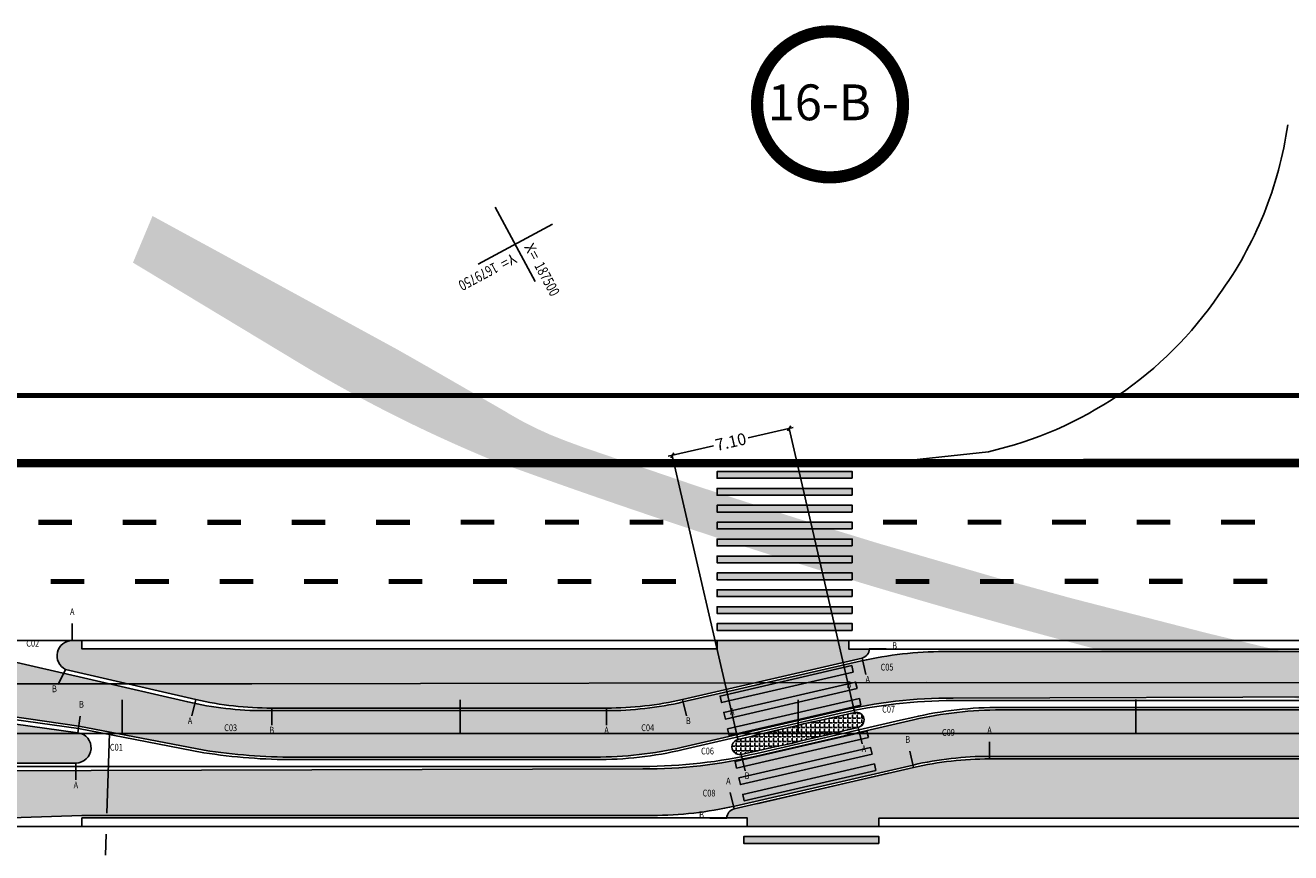
# Model space of a CAD drawing. Extents: x 122 to 804, y 29 to 210.
# Drawn here: x 180 to 255, y 134 to 183 of the extents above; entities that cross this region are included whole.
import ezdxf
from ezdxf.enums import TextEntityAlignment as Align

# ---------------------------------------------------------------- set-up
doc = ezdxf.new("R2010")
doc.units = 0
doc.header["$PDMODE"] = 32
doc.header["$PDSIZE"] = 0.5
doc.linetypes.add('CENTER', pattern=[2, 1.25, -0.25, 0.25, -0.25])
doc.layers.get('0').update_dxf_attribs({"linetype": 'CONTINUOUS'})
doc.layers.get('DEFPOINTS').update_dxf_attribs({"linetype": 'CONTINUOUS'})
for name, color, linetype in [('AB-CARLA-CORREDOR', 254, 'CONTINUOUS'), ('AB-CARLA-PINT_CORREDOR', 7, 'CONTINUOUS'), ('AB-CARLA_CANTEIRO', 86, 'CONTINUOUS'), ('AB-CARLA_EST_HACHURA', 42, 'CONTINUOUS'), ('AB-CARLA_ESTACAO', 7, 'CONTINUOUS'), ('BALT-CARLA_CORREDOR', 254, 'CONTINUOUS'), ('COORD-INTERSEÇOES', 7, 'CENTER'), ('COORDENADAS', 7, 'CONTINUOUS'), ('DIMENSOES', 7, 'CONTINUOUS'), ('EIXO_PIRES_12SET00', 7, 'CONTINUOUS'), ('SERT_ESTRADA', 5, 'CONTINUOUS'), ('SERTORIO_BORDO_RUA', 7, 'CONTINUOUS'), ('SERTORIO_PASSEIO', 7, 'CONTINUOUS'), ('SERTORIO_PINT_PISTA', 7, 'CONTINUOUS')]:
    doc.layers.add(name, color=color, linetype=linetype)
doc.styles.add('ANA1', font='ROMANS.SHX', dxfattribs={"width": 0.8, "height": 0.7})
doc.styles.add('RS04', font='ROMANS.SHX', dxfattribs={"width": 0.8, "height": 0.4})
doc.styles.get("Standard").update_dxf_attribs({"font": 'ISOCP'})
doc.styles.add('SWIS721BLKBT', font='swissk.ttf')
doc.styles.add('X', font='ROMANS.SHX', dxfattribs={"width": 0.75, "height": 5})
doc.dimstyles.new('ANA_1', dxfattribs={"dimscale": 0, "dimtxt": 0.7, "dimasz": 0.25, "dimexe": 0, "dimexo": 0.5, "dimgap": 0.2, "dimtad": 0, "dimzin": 0, "dimtxsty": 'ANA1', "dimblk1": 'OBLIQUE', "dimblk2": 'OBLIQUE', "dimsah": 1, "dimcen": 0, "dimdle": 0.25, "dimaunit": 1, "dimazin": 3, "dimtfac": 1, "dimtix": 1, "dimtmove": 0, "dimatfit": 3, "dimtolj": 1, "dimtzin": 0})
pattern_1 = [(5.969752048606328e-14, (228.3357517855837, 152.6864436856677), (-2.846572803860692e-16, 0.275), [0.2, -0.075]), (90, (228.3357517855837, 152.6864436856677), (-0.2750000000000001, -2.600933249156945e-16), [0.2, -0.075])]

# ---------------------------------------------------------------- blocks, each defined once
blk = doc.blocks.new('PINTURA-PISTA')
at = {"const_width": 0.3}
blk.add_lwpolyline([(0, 0), (2, 0)], dxfattribs=at)
blk = doc.blocks.new('COORD')
for points in [[(0, -20), (0, 20)], [(-20, 0), (20, 0)]]:
    blk.add_lwpolyline(points)
for s, rotation, p in [('X=', 90, (-3, 3)), ('Y=', 359.99, (3.000000131200068, 2.99999986889452))]:
    blk.add_text(s, height=5, rotation=rotation).set_placement(p)
at = {"style": 'X', "width": 0.75}
blk.add_attdef('00.000', (-3.015073430768098, 13.09001316328795), '', height=5, rotation=90, dxfattribs=at)
blk.add_attdef('00.000', (12.71948841187259, 2.717102214810438), '', height=5, dxfattribs=at)
blk = doc.blocks.new('_OBLIQUE')
at = {"color": 0, "linetype": 'BYBLOCK'}
blk.add_line((-0.5, -0.5), (0.5, 0.5), dxfattribs=at)
blk = doc.blocks.new('*D39')
at = {"color": 0, "linetype": 'BYBLOCK'}
for p, q in [((204.8722182166162, 158.8974862402504), (202.1959484386677, 158.2796206776615)), ((208.5004091521191, 142.0707118649032), (204.6286257004197, 158.8412484766653)), ((197.4670057242367, 157.1878582272622), (200.1432755021851, 157.8057237898511)), ((201.5823816921327, 140.4735593790852), (197.7105982404332, 157.2440959908473))]:
    blk.add_line(p, q, dxfattribs=at)
at = {"layer": 'DEFPOINTS', "color": 0, "linetype": 'BYBLOCK'}
for p in [(197.7105982404332, 157.2440959908473), (208.6128846792894, 141.5835268325102), (201.6948572193029, 139.9863743466922)]:
    blk.add_point(p, dxfattribs=at)
at = {"color": 0, "linetype": 'BYBLOCK', "xscale": 0.25, "yscale": 0.25, "zscale": 0.25}
for p, rotation in [((204.6286257004197, 158.8412484766653), 12.99999999979543), ((197.7105982404332, 157.2440959908473), 192.9999999997954)]:
    blk.add_blockref('_OBLIQUE', p, dxfattribs=dict(at, rotation=rotation))
at = {"color": 0, "linetype": 'BYBLOCK', "insert": (201.1696119704265, 158.0426722337563), "char_height": 0.7, "attachment_point": 5, "rotation": 12.999999999795449, "style": 'ANA1'}
blk.add_mtext('\\A1;7.10', dxfattribs=at)

msp = doc.modelspace()

# ---------------------------------------------------------------- hatches: boundary and pattern name
at = {"ltscale": 4000}
for points in [[(220.8753563003364, 156.2870936630432), (220.8753563003114, 155.8870936630584), (228.8753563003387, 155.887093662997), (228.8753563003635, 156.2870936629819)], [(220.8753043289753, 155.2870936630393), (220.8753043289503, 154.8870936630543), (228.8753043290032, 154.8870936630066), (228.8753043290024, 155.287093662978)], [(228.8749651153136, 153.8873906293614), (228.8753043289659, 154.2870936630293), (220.8753043289387, 154.2870936630906), (220.8753191778923, 153.8870936633621)], [(220.8753563003085, 153.2870936642925), (220.8753563003094, 152.8870936643212), (228.8753563003364, 152.8870936642599), (228.8753563003614, 153.2870936642447)], [(228.8753043289753, 151.8870936642558), (228.8753043290002, 152.2870936642408), (220.8753043289731, 152.2870936643021), (220.8753043289482, 151.8870936643172)], [(220.8753043289366, 151.2870936643534), (220.8753191778902, 150.8870936646248), (228.8749651152857, 150.8873906306108), (228.8753043289638, 151.2870936642921)], [(220.8753563003063, 150.2870936655553), (220.8753563003072, 149.887093665584), (228.8753563003343, 149.8870936655226), (228.8753563003334, 150.287093665494)], [(228.8753043289732, 148.8870936655186), (228.8753043289723, 149.28709366549), (220.8753043289452, 149.2870936655513), (220.8753043289461, 148.88709366558)], [(220.8753043289345, 148.2870936656162), (220.875319177888, 147.8870936658877), (228.8749651152836, 147.8873906318736), (228.8753043289616, 148.2870936655549)], [(220.8753414513311, 147.2870936663016), (220.8753563002847, 146.887093666573), (228.8750022376803, 146.8873906325589), (228.8749873887268, 147.2873906322874)], [(228.9302503261459, 144.4129909883976), (228.8402699043505, 144.8027390144007), (221.0453093861132, 143.0031305795877), (221.1352898078827, 142.613382553571)], [(229.1552013804328, 143.4386209236784), (229.0652209587716, 143.8283689494891), (221.2702604404001, 142.0287605148685), (221.3602408621954, 141.6390124888654)], [(229.3801524348538, 142.4642508587667), (229.2901720130586, 142.8539988847699), (221.4952114948212, 141.0543904499569), (221.5851919165081, 140.6646424241598)], [(229.8244304882489, 140.5398711888907), (229.7344500665621, 140.9296192146877), (221.9394895482162, 139.1300107800808), (222.0294699699857, 138.7402627540641)], [(230.0493815426443, 139.5655011239654), (229.9594011208747, 139.9552491499821), (222.1644406026116, 138.1556407151556), (222.2544210242984, 137.7658926893585)], [(230.2743325969569, 138.5911310592598), (230.18435217527, 138.9808790850569), (222.3893916569241, 137.18127065045), (222.4793720787195, 136.7915226244467)], [(222.4502638005944, 134.6825105467399), (222.4502638005953, 134.2825105467686), (230.4502638006223, 134.2825105467073), (230.4502638006473, 134.6825105466922)]]:
    msp.add_hatch(color=256, dxfattribs=at).paths.add_polyline_path(points)
at = {"layer": 'AB-CARLA-CORREDOR', "ltscale": 4000}
h = msp.add_hatch(color=256, dxfattribs=at)
h.paths.add_polyline_path([(221.4952114948212, 141.0543904499569), (229.2901720130586, 142.8539988847699), (229.3982824646257, 142.3857210721497, -0.04549096177054551), (234.8505496458806, 142.8828075122895), (280.5658969490606, 143.0399685836991), (280.5658969490706, 146.0328075123504), (280.0458969491341, 146.0328075122743), (268.0458969491099, 145.6328075122716), (234.2915071205283, 145.6328075123756, 0.05656959938169135), (229.410226263807, 145.0787703219904), (218.8474137252122, 142.6496671005245, -0.05656959938169124), (214.3314445211312, 142.1370936669673), (194.0748951043415, 142.1370936669246, -0.05678411512761267), (189.5421313593245, 142.6535368614983), (178.2168000685825, 145.2681956105621, 0.05678411512761254), (171.4682684383009, 146.0370936669403), (170.7593690891973, 146.0370936669935), (170.7593690891963, 143.0188129401087), (183.1088734757362, 141.2241719361562), (190.5174576549891, 139.7965672735988, 0.03838007599882617), (195.8440552321954, 139.3870936669862), (213.6532718799123, 139.3870936669307, 0.0567841151276099), (218.8271461297985, 139.9765821769187), (221.5964394692028, 140.6159239209266)])
h.paths.add_polyline_path([(221.0453093861132, 143.0031305795877), (228.8402699043506, 144.8027390144007), (228.9302503261459, 144.4129909883976), (221.1352898078827, 142.613382553571)], flags=16)
h.paths.add_polyline_path([(221.2702604404001, 142.0287605148685), (229.0652209587716, 143.8283689494891), (229.1552013804327, 143.4386209236784), (221.3602408621954, 141.6390124888654)], flags=16)
h = msp.add_hatch(color=256, dxfattribs=at)
h.paths.add_polyline_path([(232.4778523131966, 138.9202340785818, -0.05656959938169479), (236.9938215171692, 139.432807512345), (237.4551546959792, 139.4328075123477), (257.2503709339331, 139.4328075123742, -0.05678411512761252), (261.7831346789501, 138.9163643178005), (273.1084659696921, 136.3017055687367, 0.05678411512761261), (279.8569975999737, 135.5328075123585), (280.5658969491031, 135.5328075123188), (280.5658969490808, 138.5560389437037), (268.2163925625384, 140.3457292431426), (260.8078083833113, 141.7733339057135, 0.03838007599882608), (255.481210806105, 142.1828075123262), (237.6719941583623, 142.1828075123681, 0.05678411512760958), (232.4981199084762, 141.5933190023801), (229.7288265690718, 140.9539772583722), (229.8244304882489, 140.5398711888907), (222.0294699699857, 138.7402627540641), (221.9269835736748, 139.1841801071626, -0.04549096177051402), (216.4747163924199, 138.6870936670229), (170.7593690892637, 138.5489743407057), (170.759369089204, 135.5370936669484), (171.2793690892747, 135.537093666832), (183.2793690891647, 135.9370936670272), (217.0337589177722, 135.9370936669367, 0.05656959938169105), (221.9150397744934, 136.491130857322)])
h.paths.add_polyline_path([(222.1644406026115, 138.1556407151556), (229.9594011208747, 139.9552491499821), (230.0493815426442, 139.5655011239654), (222.2544210242984, 137.7658926893585)], flags=16)
h.paths.add_polyline_path([(222.3893916569242, 137.18127065045), (230.18435217527, 138.9808790850569), (230.2743325969569, 138.5911310592598), (222.4793720787195, 136.7915226244468)], flags=16)
at = {"layer": 'AB-CARLA_CANTEIRO', "ltscale": 4000}
msp.add_hatch(color=256, dxfattribs=at).paths.add_polyline_path([(183.0499160163418, 140.82852136875), (170.759369089191, 142.537093666974), (170.7593690892104, 139.0370936669679), (182.9259940553623, 139.0370936668729, 0.9332147610148095)])
at = {"layer": 'AB-CARLA_EST_HACHURA', "ltscale": 4000}
h = msp.add_hatch(dxfattribs=at)
h.set_pattern_fill('ANGLE', color=256, angle=5.088887490341627e-14, style=0)
h.set_pattern_definition(pattern_1)
h.paths.add_polyline_path([(229.4491016536772, 145.2511901312289, 0.3470312502390496), (229.8753618725035, 145.7828075122693), (228.6637888751769, 145.7828075123016), (228.6637888751451, 146.2870936669914), (220.8753785737279, 146.2870936669869), (220.8753785736968, 145.7870936670058), (183.279369089226, 145.7870936668909), (183.279369089257, 146.287093666872), (182.7114771631581, 146.2870936668945, 0.795435916667827), (182.316943130998, 144.5781790253618), (190.0204151657327, 142.7996923711942, 0.05678411512761242), (194.5194362526404, 142.2870936668824), (214.3314771631983, 142.2870936668457, 0.05678411512761217), (218.8304982500629, 142.7996923711181)])
h = msp.add_hatch(dxfattribs=at)
h.set_pattern_fill('ANGLE', color=256, angle=5.088887490341627e-14, style=0)
h.set_pattern_definition(pattern_1)
h.paths.add_polyline_path([(229.2352052237281, 141.148090875302, 0.9721732314019557), (229.0328298701022, 142.0246748371175, 0.007067091446127737), (222.0900608146236, 140.4218103040233, 0.9721732314603619), (222.2924361682761, 139.5452263419738, 0.007067091446184676)])
h = msp.add_hatch(dxfattribs=at)
h.set_pattern_fill('ANGLE', color=256, angle=5.088887490341627e-14, style=0)
h.set_pattern_definition(pattern_1)
h.paths.add_polyline_path([(268.0458969490486, 135.7828075124079), (268.0458969491509, 135.2870936668463), (268.7015197527151, 135.2870936668462, 0.7563351861236751), (269.0083229073023, 136.9917221539506), (261.3048508734885, 138.7702088078861, 0.05678411513031797), (256.8058297865282, 139.2828075122239), (236.9937888752003, 139.2828075122606, 0.05678411512894202), (232.4947677882069, 138.7702088079485), (221.8761643846752, 136.3187110478568, 0.3470312501679319), (221.4499041658652, 135.7870936670051), (222.6614771631235, 135.7870936670108), (222.6614771630925, 135.2870936668532), (230.4498874645726, 135.2870936668521), (230.4498874645778, 135.782807512293)])
at = {"layer": 'BALT-CARLA_CORREDOR', "ltscale": 4000}
h = msp.add_hatch(color=256, dxfattribs=at)
edge = h.paths.add_edge_path()
edge.add_line((187.4623140437441, 171.4070884384911), (201.9531783231223, 163.5057669614897))
edge.add_line((201.9531783231223, 163.5057669614897), (202.5033799330747, 163.1926973523302))
edge.add_line((202.5033799330747, 163.1926973523302), (203.8751570390689, 162.4121439865501))
edge.add_line((203.8751570390689, 162.4121439865501), (208.3011630734201, 159.8644323573492))
edge.add_line((208.3011630734201, 159.8644323573492), (208.6675413049035, 159.6431266190515))
edge.add_line((208.6675413049035, 159.6431266190515), (209.1762335556409, 159.3531196623546))
edge.add_line((209.1762335556409, 159.3531196623546), (209.5949838815153, 159.1287798813341))
edge.add_line((209.5949838815153, 159.1287798813341), (210.1337807954959, 158.8584021987095))
edge.add_line((210.1337807954959, 158.8584021987095), (211.0061786222543, 158.4621412759667))
edge.add_line((211.0061786222543, 158.4621412759667), (211.9142154208414, 158.1012781422639))
edge.add_line((211.9142154208414, 158.1012781422639), (212.9626790967006, 157.7151476484531))
edge.add_line((212.9626790967006, 157.7151476484531), (219.8067533315006, 155.3831164450688))
edge.add_line((219.8067533315006, 155.3831164450688), (225.6802877118115, 153.4901799796916))
edge.add_line((225.6802877118115, 153.4901799796916), (230.3684127876575, 152.0499782321681))
edge.add_line((230.3684127876575, 152.0499782321681), (237.2889326898466, 150.0381558731332))
edge.add_line((237.2889326898466, 150.0381558731332), (241.7913786051427, 148.8017024390399))
edge.add_line((241.7913786051427, 148.8017024390399), (249.8726946462864, 146.7236589063888))
edge.add_line((249.8726946462864, 146.7236589063888), (253.2768375678419, 145.9020358515669))
edge.add_line((253.2768375678419, 145.9020358515669), (254.980589008698, 145.5026756585854))
edge.add_line((254.980589008698, 145.5026756585854), (256.2503475345703, 145.2101588116133))
edge.add_line((256.2503475345703, 145.2101588116133), (257.4055935154086, 145.03479973963))
edge.add_line((257.4055935154086, 145.03479973963), (258.3806196284585, 145.0023230607349))
edge.add_line((258.3806196284585, 145.0023230607349), (259.2638492087443, 145.0023228325855))
edge.add_line((259.2638492087443, 145.0023228325855), (261.7251658709661, 145.0900166521789))
edge.add_line((261.7251658709661, 145.0900166521789), (265.3772434322641, 145.2111466624481))
edge.add_line((265.3772434322641, 145.2111466624481), (268.0420447198644, 145.2995312664498))
edge.add_line((268.0420447198644, 145.2995312664498), (269.4006135904588, 145.3445915014215))
edge.add_line((269.4006135904588, 145.3445915014215), (269.4553286529517, 145.3464062593218))
edge.add_arc((269.7283151243086, 141.2486434602402), 4.106845696039815, 76.90729163362619, 93.81132256165893, ccw=False)
edge.add_line((270.6586280151065, 145.2487308963215), (270.703144220453, 145.240204761215))
edge.add_arc((345.106279188016, 533.8304008239627), 395.6490452017875, 259.1607973495133, 260.2769503850121)
edge.add_arc((345.1066042760347, 533.8322844529741), 395.6509566763971, 260.2769500519495, 261.7093478966417)
edge.add_arc((345.1063934524243, 533.8308720070943), 395.649528591867, 261.7093486139183, 263.1417428237903)
edge.add_arc((345.1063949842064, 533.8308641741141), 395.6495209978503, 263.1417424680991, 264.5741479581719)
edge.add_arc((346.6163843501987, 549.7283197184582), 411.6185272496435, 264.5741479602382, 266.0065393704294)
edge.add_arc((342.3395812493736, 488.4667073808121), 350.2078100174594, 266.0065393694008, 267.5580343709618)
edge.add_arc((350.5356667491903, 680.6548061276521), 542.5705951850833, 267.5580343721825, 268.1324918761191)
edge.add_line((332.8541620697508, 138.3723934018045), (346.8265017809033, 138.5805294731765))
edge.add_line((346.8265017809033, 138.5805294731765), (346.8779581269699, 135.5809707980939))
edge.add_line((346.8779581269699, 135.5809707980939), (325.1305430952877, 136.1284111706832))
edge.add_arc((345.218164916087, 501.8832636812071), 366.3060533016217, 266.5842664883152, 266.85641670336463, ccw=False)
edge.add_arc((351.0801993399195, 639.4255092876283), 503.9586661814303, 266.8170518856857, 266.85067076514883, ccw=False)
edge.add_arc((351.0802000687842, 639.4255105823595), 503.9586675146338, 266.7898266814436, 266.817051811121, ccw=False)
edge.add_arc((344.4904201649501, 521.9329778883807), 386.2814800991171, 265.320798272747, 266.7898267360017, ccw=False)
edge.add_arc((346.117800534384, 541.8155657856487), 406.2305569789982, 263.88840313622643, 265.32079827269905, ccw=False)
edge.add_arc((345.5801685314419, 536.7944348530466), 401.1807249013028, 262.4560218077403, 263.8884031335755, ccw=False)
edge.add_arc((345.5800442366682, 536.793491772214), 401.1797736651109, 261.0236183164644, 262.4560217226963, ccw=False)
edge.add_arc((345.5800550528428, 536.7934781586494), 401.1797619058938, 260.060326148024, 261.0236164872781, ccw=False)
edge.add_line((276.3319399642282, 141.6354086224906), (275.5184374036425, 141.8083157122988))
edge.add_arc((265.9976236325444, 95.37543284594446), 47.39892937761903, 78.41241924159314, 86.63386101252794)
edge.add_line((268.7807189510727, 142.6925849854435), (262.515805910471, 142.4847939348122))
edge.add_line((262.515805910471, 142.4847939348122), (261.685692626298, 142.4572612125771))
edge.add_arc((260.1631942354522, 171.4454494508996), 29.02814252911382, 260.512623493881, 273.00648849315456, ccw=False)
edge.add_line((255.3784767387083, 142.8143555638875), (255.1689531276375, 142.8624940151288))
edge.add_arc((345.1063819744751, 533.8311120071158), 401.1797619049897, 255.97977568245278, 257.0451968956505, ccw=False)
edge.add_arc((345.1063972554304, 533.8311203113371), 401.1797736638619, 254.5473704461593, 255.9797738523912, ccw=False)
edge.add_arc((345.1066512772485, 533.832037004503), 401.1807249015249, 253.1149890354872, 254.5473703613224, ccw=False)
edge.add_arc((346.5733844958758, 538.6641688021097), 406.230556982304, 251.6825938946404, 253.1149890311131, ccw=False)
edge.add_arc((340.3037712170589, 519.7259107523612), 386.2814800957716, 250.2135654341057, 251.6825938973605, ccw=False)
edge.add_arc((380.1392812219753, 630.4555481558816), 503.958667591339, 250.1863403467818, 250.2135654764592, ccw=False)
edge.add_arc((380.1392809375928, 630.4555467640974), 503.9586661855535, 249.9600399670589, 250.1863403235643, ccw=False)
edge.add_arc((240.3939556307859, 236.4164259438143), 85.97133497341515, 239.27518778268342, 247.4645594597663, ccw=False)
edge.add_line((196.4698909695597, 162.5127928751513), (186.304581553758, 168.645896587965))
h.paths.add_polyline_path([(269.2758826215642, 144.7901520576748), (261.2802793074636, 144.5249584623553), (261.2670196276765, 144.9247386279252), (269.262622941813, 145.1899322234747)], flags=16)
h.paths.add_polyline_path([(269.3090318209779, 143.7907016434051), (261.313428506899, 143.5255080478465), (261.3001688270903, 143.9252882136554), (269.2957721412556, 144.1904818092005)], flags=16)
h.paths.add_polyline_path([(269.3421810204205, 142.7912512291308), (261.3465777063128, 142.5260576335768), (261.3333180265616, 142.9258377993767), (269.3289213406981, 143.1910313949263)], flags=16)

# ---------------------------------------------------------------- linework, layer by layer
at = {"color": 1, "ltscale": 4000, "const_width": 0.7199999999999996}
msp.add_lwpolyline([(223.2382159967445, 178.1410227485535, 1), (231.8741690765224, 177.8766093738209, 1)], format="xyb", close=True, dxfattribs=at)
at = {"layer": 'AB-CARLA-CORREDOR'}
for points in [[(170.7593690891973, 146.0370936669935), (171.4682684383009, 146.0370936669403, -0.05678411512766429), (178.2168000685825, 145.2681956105621), (189.5421313593245, 142.6535368614983, 0.05678411512756049), (194.0748951043415, 142.1370936669246), (214.3018035222147, 142.1370936669508), (214.3314445211312, 142.1370936669673, 0.05656959938163959), (218.8474137252122, 142.6496671005245), (229.410226263807, 145.0787703219904, -0.05656959938174318), (234.2915071205283, 145.6328075123756), (268.0458969491099, 145.6328075122716), (280.0458969491341, 146.0328075122743), (280.5658969490706, 146.0328075123504)], [(280.5658969490606, 143.0399685836991), (234.8505496458806, 142.8828075122895, 0.05678411512760969), (228.0682753574257, 142.1100649655519), (218.8271461297985, 139.9765821769187, -0.05678411512761014), (213.6532718799123, 139.3870936669307), (195.8440552321954, 139.3870936669862, -0.038380075998827), (190.5174576549891, 139.7965672735988), (183.1088734757362, 141.2241719361562), (170.7580874550717, 143.0189991883315)], [(170.7593690892637, 138.5489743407057), (216.474716392394, 138.6870936670093, 0.05678411512766202), (223.2569906808747, 139.4598362137604), (232.4981199084762, 141.5933190023801, -0.05678411512761027), (237.6719941583623, 142.1828075123681), (255.481210806105, 142.1828075123262, -0.03838007599882671), (260.8078083833113, 141.7733339057135), (268.2163925625384, 140.3457292431426), (280.5658969490808, 138.5560389437037)], [(280.5658969491031, 135.5328075123188), (279.8569975999737, 135.5328075123585, -0.05678411512766429), (273.1084659696921, 136.3017055687367), (261.7831346789501, 138.9163643178005, 0.05678411512756049), (257.2503709339331, 139.4328075123742), (237.4551546959792, 139.4328075123477), (236.9938215171435, 139.4328075123315, 0.05656959938163959), (232.4778523131966, 138.9202340785818), (221.9150397744934, 136.491130857322, -0.05656959938174318), (217.0337589177722, 135.9370936669367), (183.2793690891647, 135.9370936670272), (171.2793690892747, 135.537093666832), (170.759369089204, 135.5370936669484)]]:
    msp.add_lwpolyline(points, format="xyb", dxfattribs=at)
at = {"layer": 'AB-CARLA-PINT_CORREDOR'}
for points in [[(280.5658969491025, 142.7328075123368), (234.8505496458712, 142.7328075122952, 0.05678411512760971), (228.1020180155615, 141.9639094558797), (218.8608887879343, 139.8304266672465, -0.05678411512766161), (213.6532718799287, 139.2370936669499), (195.844055232186, 139.2370936669918, -0.03839990602246143), (190.4917915933633, 139.6487535226209), (183.0843387832988, 141.0761401748104), (170.7304272080611, 142.7935211194269)], [(170.7593690891979, 138.8370936669755), (216.4747163924034, 138.8370936670036, 0.05678411512760971), (223.2232480227389, 139.6059917234327), (231.7224868202314, 141.5681956104765), (232.4643772503404, 141.7394745120523, -0.05678411512766161), (237.6719941583717, 142.3328075123624), (255.4812108060886, 142.332807512307, -0.03839990602246143), (260.8334744449371, 141.9211476566915), (268.2409272549758, 140.4937610044884), (280.5658969490694, 138.7804034200107)]]:
    msp.add_lwpolyline(points, format="xyb", dxfattribs=at)
at = {"layer": 'AB-CARLA_CANTEIRO'}
msp.add_lwpolyline([(170.759369089191, 142.537093666974), (183.0499160163418, 140.82852136875, -0.9332147610148078), (182.9259940553623, 139.0370936668729), (170.7593690892104, 139.0370936669679)], format="xyb", dxfattribs=at)
at = {"layer": 'AB-CARLA_ESTACAO', "ltscale": 4000}
for points in [[(228.8753563003386, 155.887093662997), (220.8753563003115, 155.8870936630584), (220.8753563003364, 156.2870936630432), (228.8753563003635, 156.2870936629819)], [(228.8753043290032, 154.8870936630066), (220.8753043289503, 154.8870936630544), (220.8753043289752, 155.2870936630393), (228.8753043290023, 155.287093662978)], [(228.8749651153136, 153.8873906293615), (220.8753191778923, 153.887093663362), (220.8753043289387, 154.2870936630906), (228.8753043289659, 154.2870936630293)], [(228.8753563003365, 152.8870936642599), (220.8753563003094, 152.8870936643212), (220.8753563003085, 153.2870936642925), (228.8753563003614, 153.2870936642447)], [(228.8753043289753, 151.8870936642559), (220.8753043289482, 151.8870936643172), (220.8753043289731, 152.2870936643021), (228.8753043290002, 152.2870936642408)], [(228.8749651152857, 150.8873906306107), (220.8753191778902, 150.8870936646248), (220.8753043289366, 151.2870936643534), (228.8753043289638, 151.2870936642921)], [(228.8753563003343, 149.8870936655227), (220.8753563003072, 149.887093665584), (220.8753563003064, 150.2870936655553), (228.8753563003335, 150.287093665494)], [(228.8753043289732, 148.8870936655187), (220.8753043289461, 148.88709366558), (220.8753043289452, 149.2870936655513), (228.8753043289723, 149.28709366549)], [(228.8749651152836, 147.8873906318735), (220.875319177888, 147.8870936658876), (220.8753043289345, 148.2870936656162), (228.8753043289616, 148.2870936655549)], [(228.8750022376803, 146.8873906325589), (220.8753563002847, 146.887093666573), (220.8753414513312, 147.2870936663016), (228.8749873887268, 147.2873906322874)], [(228.9302503261459, 144.4129909883976), (221.1352898078827, 142.613382553571), (221.0453093861132, 143.0031305795877), (228.8402699043506, 144.8027390144007)], [(229.1552013804327, 143.4386209236784), (221.3602408621954, 141.6390124888654), (221.2702604404001, 142.0287605148685), (229.0652209587716, 143.8283689494891)], [(229.3801524348539, 142.4642508587667), (221.5851919165081, 140.6646424241598), (221.4952114948212, 141.0543904499569), (229.2901720130586, 142.8539988847699)], [(229.8244304882489, 140.5398711888907), (222.0294699699857, 138.7402627540641), (221.9394895482162, 139.1300107800808), (229.734450066562, 140.9296192146878)], [(230.0493815426442, 139.5655011239654), (222.2544210242984, 137.7658926893585), (222.1644406026115, 138.1556407151556), (229.9594011208747, 139.9552491499821)], [(230.2743325969569, 138.5911310592598), (222.4793720787195, 136.7915226244468), (222.3893916569242, 137.18127065045), (230.18435217527, 138.9808790850569)], [(230.4502638006223, 134.2825105467073), (222.4502638005952, 134.2825105467686), (222.4502638005944, 134.6825105467399), (230.4502638006472, 134.6825105466922)]]:
    msp.add_lwpolyline(points, close=True, dxfattribs=at)
for points in [[(220.8753043289752, 155.2870936630393), (228.8753043290023, 155.287093662978)], [(220.8753043289731, 152.2870936643021), (228.8753043290002, 152.2870936642408)], [(220.8753043289452, 149.2870936655513), (228.8753043289723, 149.28709366549)], [(170.7593690891871, 146.2870936669705), (280.5658969491317, 146.2870936668436)], [(220.8753785737279, 146.2870936669869), (220.8753785736968, 145.7870936670058), (183.279369089226, 145.7870936668909), (183.279369089257, 146.287093666872)], [(268.0458969491503, 146.2828075122471), (268.0458969491193, 145.782807512266), (228.6637888751769, 145.7828075123016), (228.6637888751822, 146.2828075122691)], [(223.2287985157681, 136.6309912430237), (231.0237590340312, 138.4305996778503)], [(183.2793690892585, 135.2870936668592), (183.2793690892638, 135.7870936668268), (222.6614771631235, 135.7870936670108), (222.6614771630925, 135.2870936670297)], [(230.4498874645725, 135.2828075123255), (230.4498874645778, 135.782807512293), (268.0458969490487, 135.7828075124079), (268.0458969491518, 135.2828075122343)], [(170.663448551736, 135.2870936669586), (183.2793690892585, 135.2870936668592), (280.5658969491589, 135.2870936668444)]]:
    msp.add_lwpolyline(points, dxfattribs=at)
for points in [[(182.7114771631581, 146.2870936668945, 0.7954359166678269), (182.316943130998, 144.5781790253618), (190.0204151657327, 142.7996923711942, 0.05678411512766407), (194.5194362526404, 142.2870936668824), (214.3314771631983, 142.2870936668457, 0.05678411512761194), (218.8304982500886, 142.7996923711317), (229.4491016536772, 145.2511901312289, 0.3492156334214801), (229.8753785737092, 145.7870936670259)], [(268.6137888751165, 135.2828075124043, 0.7954359166678269), (269.0083229073024, 136.9917221539505), (261.3048508725419, 138.7702088081046, 0.05678411512766407), (256.8058297857684, 139.2828075122239), (236.9937888752105, 139.2828075122606, 0.05678411512761194), (232.4947677883202, 138.7702088079746), (221.8761643847058, 136.3187110478639, 0.3492156334214801), (221.4498874645912, 135.7828075122864)]]:
    msp.add_lwpolyline(points, format="xyb", dxfattribs=at)
msp.add_lwpolyline([(222.3048472636677, 139.547907817456, 0.00704190430692777), (229.2228747236128, 141.1450603033838, 0.9999999999998933), (229.0204187747154, 142.0219933616368, 0.007041904306928326), (222.1023913146876, 140.4248408759285, 1.000000000000105)], format="xyb", close=True, dxfattribs=at)
at = {"layer": 'COORD-INTERSEÇOES', "ltscale": 5}
msp.add_lwpolyline([(183.7723557497888, 106.9544141601236), (184.0808442859658, 116.0900305994549), (184.9145515324842, 140.7795368020032)], dxfattribs=at)
at = {"layer": 'DIMENSOES'}
for p, q in [((182.7114771631445, 146.2870936668114), (182.7114771633774, 147.2870936670442)), ((229.8753785736758, 145.7870936675099), (230.8753785737922, 145.7870936675099)), ((182.3169431310512, 144.5781790257533), (181.8785719841385, 143.679384979383)), ((229.4491016537781, 145.251190131261), (229.6740527085626, 144.2768200668143)), ((190.020415165824, 142.7996923713581), (189.7954641113888, 141.8253223064457)), ((194.5194362526659, 142.2870936668114), (194.5194362526659, 141.2870936670442)), ((214.3314771631399, 142.2870936668114), (214.3314771632563, 141.2870936672771)), ((218.8304982500981, 142.7996923711253), (219.0554493044169, 141.8253223066786)), ((229.020418774699, 142.0219933620756), (228.7954677204966, 142.9963634262895)), ((183.0499160165332, 140.8285213687559), (183.1876070842977, 141.8189965930869)), ((222.102391314706, 140.4248408758649), (221.8774402605036, 141.3992109405444)), ((229.2228747237373, 141.1450603033518), (229.4478257779397, 140.1706902389051)), ((236.9937888754198, 139.2828075121724), (236.9937888753034, 140.2828075121724)), ((222.3048472638607, 139.5479078173739), (222.5297983182959, 138.5735377524616)), ((232.4947677884616, 138.7702088078586), (232.2698167342592, 139.7445788725381)), ((182.9259940555917, 139.0370936670442), (182.9259940554753, 138.0370936670442)), ((221.8761643846651, 136.3187110481886), (221.6512133304627, 137.2930811126353)), ((221.4498874646511, 135.7828075124053), (220.4498874646511, 135.7828075124053))]:
    msp.add_line(p, q, dxfattribs=at)
at = {"layer": 'EIXO_PIRES_12SET00', "ltscale": 4000}
for points in [[(185.6626333757532, 140.7796361912502), (185.662368033883, 142.779636177575)], [(205.6626331950809, 140.782293394928), (205.6623678587223, 142.7822933728398)], [(225.6626330190703, 140.7849505897456), (225.6623676827631, 142.7849505676845)], [(245.6626328430853, 140.7876077845768), (245.6623675067525, 142.7876077625021)], [(170.6626335048997, 140.7776432994195), (175.6626334628313, 140.7783075933536), (180.6626334170028, 140.7789718966222), (185.6626333757532, 140.7796361912503), (190.6626333290232, 140.7803004940446), (195.6626332830605, 140.7809647975057), (200.6626332410179, 140.7816290914534), (205.662633195081, 140.7822933949281), (210.6626331530383, 140.7829576888757), (215.6626331070756, 140.7836219923369), (220.6626330650072, 140.784286286271), (225.6626330190703, 140.7849505897457), (230.6626329770276, 140.7856148836933), (235.6626329310907, 140.786279187168), (240.662632889048, 140.7869434811157), (245.6626328430854, 140.7876077845768), (250.6626328019184, 140.7882720789852), (255.6626327551884, 140.7889363817796), (260.6626327139131, 140.789600676394), (265.6626326671831, 140.7902649791884), (270.6626326212462, 140.7909292826631), (275.6626325792035, 140.7915935766107), (291.8762007853126, 140.7937477225698)]]:
    msp.add_lwpolyline(points, dxfattribs=at)
at = {"layer": 'SERT_ESTRADA'}
for p, q in [((230.6726483560879, 156.7853179602589), (236.9246493136775, 157.4576690778075)), ((170.8611312733007, 156.7774061873578), (230.6726483560879, 156.7853179602589)), ((233.2502956343602, 143.7977806068445), (193.3455954207531, 143.7229684333101)), ((280.4842584544882, 143.7543784964154), (233.2502956343602, 143.7977806068445)), ((174.5858878208064, 143.7232031527381), (193.3455954207531, 143.7229684333101))]:
    msp.add_line(p, q, dxfattribs=at)
for centre, radius, start, end in [((232.3131895756498, 179.9938636297114), 22.56075207969399, 324.0270168715285, 351.8601701592234), ((231.9428625096186, 179.4525777284512), 22.55203330779126, 282.7620109049623, 325.6928483766569)]:
    msp.add_arc(centre, radius, start, end, dxfattribs=at)
at = {"layer": 'SERTORIO_BORDO_RUA', "ltscale": 4000, "const_width": 0.5}
msp.add_lwpolyline([(170.8611154684736, 156.777669810977), (175.6605076924224, 156.7783074523065), (180.6605076746404, 156.7789717553351), (185.6605076064218, 156.7796360497177), (190.6605075579649, 156.7803003529189), (195.6605075422801, 156.7809646565247), (200.6605074698824, 156.7816289502871), (205.6605074542748, 156.7822932539335), (210.6605073819543, 156.7829575477365), (215.6605073664808, 156.7836218511904), (220.6605072938717, 156.7842861451047), (225.6605072782899, 156.7849504487646), (230.6605072058663, 156.7856147425135), (235.6605071904959, 156.7862790460216), (240.660507117861, 156.7869433399223), (245.6605071014753, 156.7876076434224), (250.6605070327931, 156.7882719375611), (255.6605070128003, 156.7889362404788), (260.6605069446074, 156.789600534875), (265.6605068960476, 156.7902648380221), (267.8309629159583, 156.7905532064198)], dxfattribs=at)
at = {"layer": 'SERTORIO_PASSEIO', "ltscale": 4000, "const_width": 0.3}
msp.add_lwpolyline([(170.7853611923335, 160.7776597801384), (170.8889762904565, 160.7776735464994), (175.8889762815544, 160.7783378494644), (180.8889762012094, 160.7790021435181), (185.8889761920337, 160.7796664471282), (190.8889761157498, 160.7803307412138), (195.8889761040541, 160.7809950445506), (200.8889760277444, 160.7816593386226), (205.8889760161003, 160.7823236419865), (210.8889759397906, 160.7829879360585), (215.8889759280435, 160.7836522393682), (220.888975851811, 160.7843165334809), (225.8889758404041, 160.7849808367064), (230.8889757646407, 160.7856451308028), (235.8889757511055, 160.7863094336979), (240.8889756757746, 160.7869737282849), (250.888975617555, 160.7883023345244), (255.8889755427704, 160.7889666291357), (260.8889755292867, 160.789630932058), (265.8889754548423, 160.7902952265852), (267.830065303213, 160.7905531208459)], dxfattribs=at)

# ---------------------------------------------------------------- block references
at = {"layer": 'COORDENADAS', "ltscale": 4000}
ref = msp.add_blockref('COORD', (208.9281785347932, 169.732910253618), dxfattribs=dict(at, xscale=0.125, yscale=0.125, zscale=0.125, rotation=208.2500000000001))
ref.add_attrib('00.000', '187500', (210.0346424015393, 168.4699380279118), dxfattribs={"layer": '0', "height": 0.625, "rotation": 298.2500000000001, "style": 'X', "width": 0.75})
ref.add_attrib('00.000', '1679750', (207.6883758321938, 168.6811784789221), dxfattribs={"layer": '0', "height": 0.625, "rotation": 208.2500000000001, "style": 'X', "width": 0.75})
at = {"layer": 'SERTORIO_PINT_PISTA', "ltscale": 4000}
for p, rotation in [((180.6958838440495, 153.2789764246425), 0.007612253338861703), ((185.6958837999397, 153.2796407190812), 0.007612352859435463), ((190.695883755807, 153.2803050221897), 0.007612357436050095), ((195.6958837117202, 153.2809693255854), 0.007612247137085407), ((200.6958836675956, 153.28163361949), 0.007612357901785077), ((205.6958836234004, 153.2822979230919), 0.007612247447583878), ((210.6958835793015, 153.28296221701), 0.007612357746548564), ((215.6958835352148, 153.2836265204058), 0.007612246671350425), ((230.6958834028015, 153.2856194115701), 0.007612357313458795), ((235.6958833586891, 153.2862837149524), 0.007612250699662873), ((240.695883314559, 153.2869480091172), 0.007612357313458795), ((245.6958832704465, 153.2876123124995), 0.007612250699662873), ((250.6958832262595, 153.2882766068975), 0.007612350923800773), ((181.4323596869748, 149.7790742410014), 0.007612253412625127), ((186.4323596428382, 149.7797385367413), 0.00761235189529484), ((191.4323595987054, 149.7804028398498), 0.007612356773960388), ((196.4323595545426, 149.7810671418901), 0.007612247954437072), ((201.4323595103856, 149.7817314373562), 0.007612357084458858), ((206.4323594662228, 149.7823957393965), 0.007612248109673585), ((211.4323594222, 149.7830600346702), 0.007612356929196901), ((216.4323593780372, 149.7837243367105), 0.007612247643938601), ((231.4323592455915, 149.7857172294363), 0.007612357272366028), ((236.4323592014545, 149.7863815314902), 0.007612250928688254), ((241.432359157349, 149.7870458269834), 0.007612357272366028), ((246.4323591132119, 149.7877101290373), 0.007612250928688254), ((251.4323590691064, 149.7883744245305), 0.007612349575398255)]:
    msp.add_blockref('PINTURA-PISTA', p, dxfattribs=dict(at, rotation=rotation))

# ---------------------------------------------------------------- texts
at = {"color": 7, "ltscale": 4000, "style": 'SWIS721BLKBT'}
msp.add_text('16-B', height=2.120241144424818, dxfattribs=at).set_placement((223.8633511957354, 177.0709005563117))
at = {"layer": 'DIMENSOES', "style": 'RS04', "width": 0.8}
for s, p in [('A', (182.7114771633774, 147.7870936670442)), ('C02', (180.3729890078671, 145.9269761975956)), ('B', (231.3753785736758, 145.7870936677427)), ('C05', (230.929725295528, 144.5109386623008)), ('B', (228.6829921930462, 143.4835484590949)), ('A', (229.7865282357802, 143.7896350340088)), ('B', (181.6593864107404, 143.2299879563143)), ('B', (183.25645261818, 142.3142342054853)), ('A', (221.764964733286, 141.886395973117)), ('C07', (231.0216683755993, 142.02218138842)), ('A', (189.6829885841712, 141.338137274106)), ('B', (219.1679248316345, 141.3381372738731)), ('C03', (192.085567156681, 140.9252987701548)), ('B', (194.5194362527823, 140.7870936670442)), ('A', (214.3314771632563, 140.7870936672771)), ('C04', (216.7653462592411, 140.9252987703876)), ('C09', (234.5599197794349, 140.6446024095276)), ('A', (236.9937888753034, 140.7828075121724)), ('C01', (185.3202723694399, 139.7714695322429)), ('A', (229.5603013051573, 139.6835052060997)), ('B', (232.1573412070416, 140.2317639053435)), ('C06', (220.3035976627275, 139.5477197912624)), ('A', (182.9259940555917, 137.5370936668114)), ('A', (221.5387378033615, 137.780266144975)), ('B', (222.6422738456299, 138.0863527203546)), ('C08', (220.3955407432645, 137.0589625176144)), ('B', (219.9498874646511, 135.7828075128709))]:
    msp.add_text(s, height=0.4, rotation=1.055751349601958e-09, dxfattribs=at).set_placement(p, align=Align.CENTER)

# ---------------------------------------------------------------- dimensions: what is measured, and where the dimension line sits
at = {"layer": 'DIMENSOES'}
dim = msp.add_aligned_dim(p1=(229.121646749164, 141.5835268325102), p2=(222.2036192891776, 139.9863743466922), distance=-17.711670614536743, dimstyle='ANA_1', override={"dimscale": 1}, dxfattribs=at)
dim.commit()
dim.dimension.update_dxf_attribs({"geometry": '*D39', "text_midpoint": (221.6783740403011, 158.0426722337563), "insert": (20.50876206987459, 0)})

doc.saveas('drawing.dxf')
